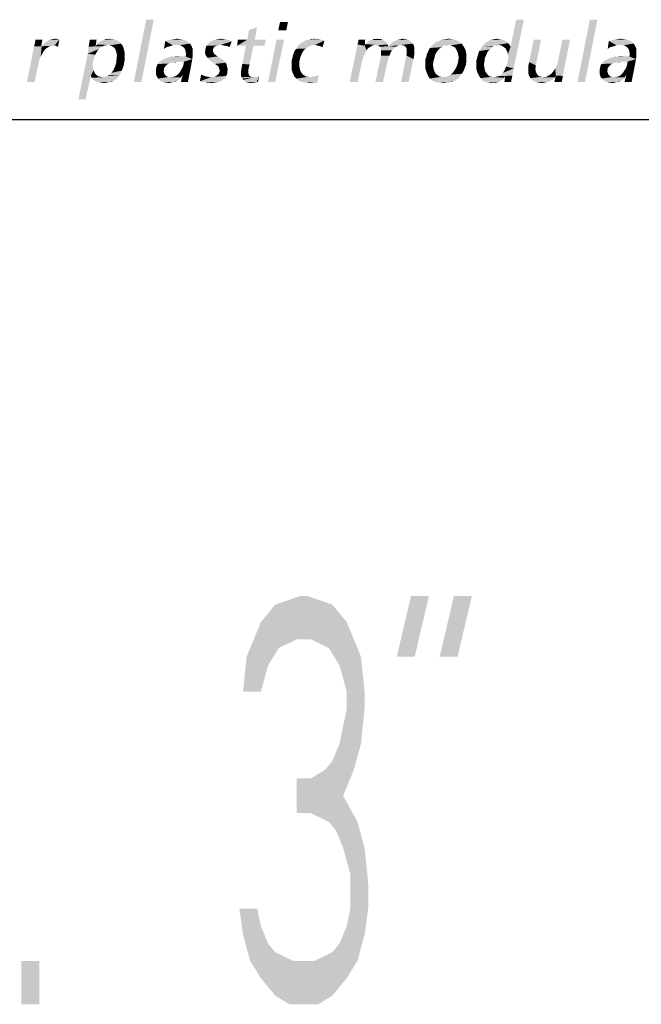
# Model space of a CAD drawing. Extents: x 0 to 210, y 0 to 297.
# Drawn here: x 174 to 185, y 14 to 32 of the extents above; entities that cross this region are included whole.
import ezdxf

# ---------------------------------------------------------------- set-up
doc = ezdxf.new("R2010")
doc.units = 0
doc.header["$LTSCALE"] = 19.36
doc.layers.get('0').update_dxf_attribs({"linetype": 'CONTINUOUS'})

# ---------------------------------------------------------------- blocks, each defined once
blk = doc.blocks.new('UNI_LOGO2_BL1', base_point=(173.606, 35.482))
at = {"color": 5, "linetype": 'CONTINUOUS'}
for points in [[(176.278, 31.833), (175.912, 30.687), (176.139, 31.833)], [(175.912, 30.687), (176.278, 31.833), (176.05, 30.687)], [(182.744, 30.971), (182.769, 31.036), (183.07, 31.833)], [(182.744, 30.971), (183.07, 31.833), (182.883, 30.939)], [(182.769, 31.036), (182.777, 31.093), (183.07, 31.833)], [(182.777, 31.199), (182.826, 31.337), (183.07, 31.833)], [(182.785, 31.15), (182.777, 31.199), (183.07, 31.833)], [(182.777, 31.093), (182.785, 31.15), (183.07, 31.833)], [(183.07, 31.833), (182.826, 31.337), (182.931, 31.833)], [(184.42, 31.833), (184.054, 30.687), (184.282, 31.833)], [(184.054, 30.687), (184.42, 31.833), (184.192, 30.687)], [(177.994, 31.467), (178.027, 31.646), (178.173, 31.695)], [(177.994, 31.467), (178.173, 31.695), (178.132, 31.467)], [(178.173, 31.695), (178.027, 31.646), (178.173, 31.695)], [(178.742, 31.793), (178.563, 31.638), (178.596, 31.793)], [(178.563, 31.638), (178.742, 31.793), (178.71, 31.638)], [(174.081, 31.345), (174.098, 31.402), (174.236, 31.467)], [(174.081, 31.345), (174.236, 31.467), (174.212, 31.345)], [(174.236, 31.467), (174.098, 31.402), (174.106, 31.467)], [(174.236, 31.37), (174.26, 31.394), (174.545, 31.467)], [(174.456, 31.362), (174.236, 31.37), (174.545, 31.467)], [(174.26, 31.394), (174.285, 31.419), (174.545, 31.467)], [(174.285, 31.419), (174.317, 31.435), (174.545, 31.467)], [(174.317, 31.435), (174.35, 31.459), (174.545, 31.467)], [(174.545, 31.467), (174.35, 31.459), (174.391, 31.467)], [(174.513, 31.476), (174.391, 31.467), (174.431, 31.476)], [(174.391, 31.467), (174.513, 31.476), (174.545, 31.467)], [(174.431, 31.476), (174.48, 31.484), (174.513, 31.476)], [(174.464, 31.354), (174.456, 31.362), (174.545, 31.467)], [(174.48, 31.354), (174.464, 31.354), (174.545, 31.467)], [(174.496, 31.345), (174.48, 31.354), (174.545, 31.467)], [(174.496, 31.345), (174.545, 31.467), (174.521, 31.337)], [(175.228, 31.467), (175.212, 31.345), (175.082, 31.337)], [(175.228, 31.467), (175.082, 31.337), (175.106, 31.467)], [(175.44, 31.476), (175.537, 31.476), (175.359, 31.459)], [(175.44, 31.476), (175.359, 31.459), (175.399, 31.476)], [(175.359, 31.459), (175.537, 31.476), (175.594, 31.459)], [(175.44, 31.476), (175.472, 31.484), (175.537, 31.476)], [(176.815, 31.467), (176.546, 31.459), (176.595, 31.467)], [(176.546, 31.459), (176.815, 31.467), (176.863, 31.451)], [(176.758, 31.476), (176.595, 31.467), (176.652, 31.476)], [(176.595, 31.467), (176.758, 31.476), (176.815, 31.467)], [(176.652, 31.476), (176.701, 31.484), (176.758, 31.476)], [(177.612, 31.467), (177.66, 31.459), (177.36, 31.451)], [(177.612, 31.467), (177.36, 31.451), (177.408, 31.467)], [(177.563, 31.476), (177.408, 31.467), (177.457, 31.476)], [(177.408, 31.467), (177.563, 31.476), (177.612, 31.467)], [(177.457, 31.476), (177.506, 31.484), (177.563, 31.476)], [(178.132, 31.467), (178.336, 31.467), (177.807, 31.354)], [(177.994, 31.467), (178.132, 31.467), (177.807, 31.354)], [(177.994, 31.467), (177.807, 31.354), (177.823, 31.467)], [(177.97, 31.354), (177.807, 31.354), (178.336, 31.467)], [(178.108, 31.354), (177.97, 31.354), (178.336, 31.467)], [(178.108, 31.354), (178.336, 31.467), (178.311, 31.354)], [(178.669, 31.467), (178.376, 30.687), (178.531, 31.467)], [(178.376, 30.687), (178.669, 31.467), (178.506, 30.687)], [(179.076, 31.459), (179.125, 31.467), (179.32, 31.476)], [(179.076, 31.459), (179.32, 31.476), (179.369, 31.459)], [(179.271, 31.476), (179.32, 31.476), (179.125, 31.467)], [(179.271, 31.476), (179.125, 31.467), (179.165, 31.476)], [(179.165, 31.476), (179.214, 31.484), (179.271, 31.476)], [(180.019, 31.378), (180.028, 31.419), (180.158, 31.467)], [(180.019, 31.378), (180.158, 31.467), (180.15, 31.354)], [(180.158, 31.467), (180.028, 31.419), (180.036, 31.467)], [(180.418, 31.476), (180.45, 31.476), (180.28, 31.459)], [(180.345, 31.476), (180.418, 31.476), (180.28, 31.459)], [(180.345, 31.476), (180.28, 31.459), (180.312, 31.476)], [(180.28, 31.459), (180.45, 31.476), (180.483, 31.459)], [(180.345, 31.476), (180.385, 31.484), (180.418, 31.476)], [(180.939, 31.467), (180.735, 31.459), (180.776, 31.467)], [(180.735, 31.459), (180.939, 31.467), (180.971, 31.451)], [(180.898, 31.476), (180.776, 31.467), (180.817, 31.476)], [(180.776, 31.467), (180.898, 31.476), (180.939, 31.467)], [(180.817, 31.476), (180.849, 31.484), (180.898, 31.476)], [(181.549, 31.459), (181.589, 31.467), (181.76, 31.476)], [(181.549, 31.459), (181.76, 31.476), (181.825, 31.459)], [(181.76, 31.476), (181.589, 31.467), (181.638, 31.476)], [(181.638, 31.476), (181.687, 31.484), (181.76, 31.476)], [(182.663, 31.467), (182.451, 31.459), (182.492, 31.467)], [(182.451, 31.459), (182.663, 31.467), (182.696, 31.459)], [(182.622, 31.476), (182.492, 31.467), (182.541, 31.476)], [(182.492, 31.467), (182.622, 31.476), (182.663, 31.467)], [(182.541, 31.476), (182.582, 31.484), (182.622, 31.476)], [(183.387, 31.467), (183.167, 31.053), (183.249, 31.467)], [(183.167, 31.053), (183.387, 31.467), (183.289, 30.996)], [(183.647, 30.939), (183.672, 30.988), (183.916, 31.467)], [(183.655, 30.809), (183.647, 30.939), (183.916, 31.467)], [(183.655, 30.809), (183.916, 31.467), (183.785, 30.8)], [(183.672, 30.988), (183.688, 31.028), (183.916, 31.467)], [(183.688, 31.028), (183.696, 31.069), (183.916, 31.467)], [(183.916, 31.467), (183.696, 31.069), (183.777, 31.467)], [(184.957, 31.467), (184.688, 31.459), (184.737, 31.467)], [(184.688, 31.459), (184.957, 31.467), (185.006, 31.451)], [(184.9, 31.476), (184.737, 31.467), (184.794, 31.476)], [(184.737, 31.467), (184.9, 31.476), (184.957, 31.467)], [(184.794, 31.476), (184.843, 31.484), (184.9, 31.476)], [(174.22, 31.345), (174.203, 31.158), (173.951, 30.687)], [(174.212, 31.345), (174.22, 31.345), (173.951, 30.687)], [(174.212, 31.345), (173.951, 30.687), (174.081, 31.345)], [(174.22, 31.345), (174.252, 31.248), (174.203, 31.158)], [(174.456, 31.362), (174.22, 31.345), (174.236, 31.37)], [(174.456, 31.362), (174.391, 31.354), (174.22, 31.345)], [(174.22, 31.345), (174.391, 31.354), (174.366, 31.345)], [(174.22, 31.345), (174.366, 31.345), (174.293, 31.297)], [(174.22, 31.345), (174.293, 31.297), (174.252, 31.248)], [(174.366, 31.345), (174.342, 31.329), (174.293, 31.297)], [(174.391, 31.354), (174.456, 31.362), (174.423, 31.354)], [(175.318, 31.337), (175.293, 31.321), (175.066, 31.207)], [(175.318, 31.337), (175.066, 31.207), (175.082, 31.337)], [(175.293, 31.321), (175.277, 31.297), (175.066, 31.207)], [(175.277, 31.297), (175.253, 31.28), (175.066, 31.207)], [(175.212, 31.345), (175.342, 31.345), (175.082, 31.337)], [(175.082, 31.337), (175.342, 31.345), (175.318, 31.337)], [(175.432, 31.37), (175.212, 31.345), (175.236, 31.378)], [(175.432, 31.37), (175.375, 31.362), (175.212, 31.345)], [(175.212, 31.345), (175.375, 31.362), (175.342, 31.345)], [(175.676, 31.394), (175.236, 31.378), (175.261, 31.41)], [(175.432, 31.37), (175.236, 31.378), (175.676, 31.394)], [(175.635, 31.435), (175.261, 31.41), (175.293, 31.435)], [(175.261, 31.41), (175.635, 31.435), (175.676, 31.394)], [(175.293, 31.435), (175.326, 31.451), (175.594, 31.459)], [(175.293, 31.435), (175.594, 31.459), (175.635, 31.435)], [(175.594, 31.459), (175.326, 31.451), (175.359, 31.459)], [(175.375, 31.362), (175.432, 31.37), (175.399, 31.362)], [(175.464, 31.362), (175.432, 31.37), (175.676, 31.394)], [(175.497, 31.354), (175.464, 31.362), (175.676, 31.394)], [(175.497, 31.354), (175.676, 31.394), (175.708, 31.354)], [(175.708, 31.354), (175.529, 31.337), (175.497, 31.354)], [(175.554, 31.321), (175.529, 31.337), (175.708, 31.354)], [(175.554, 31.321), (175.708, 31.354), (175.725, 31.305)], [(175.725, 31.305), (175.57, 31.297), (175.554, 31.321)], [(175.586, 31.256), (175.57, 31.297), (175.725, 31.305)], [(175.586, 31.256), (175.725, 31.305), (175.741, 31.248)], [(176.514, 31.329), (176.465, 31.297), (176.489, 31.443)], [(176.465, 31.297), (176.514, 31.329), (176.465, 31.297)], [(176.863, 31.451), (176.489, 31.443), (176.546, 31.459)], [(176.489, 31.443), (176.863, 31.451), (176.904, 31.427)], [(176.489, 31.443), (176.904, 31.427), (176.627, 31.362)], [(176.489, 31.443), (176.627, 31.362), (176.57, 31.345)], [(176.489, 31.443), (176.57, 31.345), (176.514, 31.329)], [(176.904, 31.427), (176.693, 31.37), (176.627, 31.362)], [(176.904, 31.427), (176.945, 31.394), (176.693, 31.37)], [(176.733, 31.362), (176.693, 31.37), (176.945, 31.394)], [(176.766, 31.362), (176.733, 31.362), (176.945, 31.394)], [(176.766, 31.362), (176.945, 31.394), (176.969, 31.354)], [(176.969, 31.354), (176.798, 31.345), (176.766, 31.362)], [(176.823, 31.329), (176.798, 31.345), (176.969, 31.354)], [(176.839, 31.313), (176.823, 31.329), (176.969, 31.354)], [(176.839, 31.313), (176.969, 31.354), (176.993, 31.297)], [(176.993, 31.297), (176.855, 31.28), (176.839, 31.313)], [(176.863, 31.248), (176.855, 31.28), (176.993, 31.297)], [(176.863, 31.248), (176.993, 31.297), (176.993, 31.232)], [(177.368, 31.297), (177.221, 31.248), (177.229, 31.305)], [(177.368, 31.297), (177.36, 31.272), (177.221, 31.248)], [(177.416, 31.354), (177.392, 31.337), (177.229, 31.305)], [(177.416, 31.354), (177.229, 31.305), (177.246, 31.354)], [(177.392, 31.337), (177.376, 31.321), (177.229, 31.305)], [(177.229, 31.305), (177.376, 31.321), (177.368, 31.297)], [(177.506, 31.37), (177.246, 31.354), (177.278, 31.394)], [(177.506, 31.37), (177.457, 31.362), (177.246, 31.354)], [(177.246, 31.354), (177.457, 31.362), (177.416, 31.354)], [(177.278, 31.394), (177.319, 31.427), (177.709, 31.435)], [(177.506, 31.37), (177.278, 31.394), (177.709, 31.435)], [(177.709, 31.435), (177.319, 31.427), (177.36, 31.451)], [(177.36, 31.451), (177.66, 31.459), (177.709, 31.435)], [(177.555, 31.362), (177.506, 31.37), (177.709, 31.435)], [(177.595, 31.354), (177.555, 31.362), (177.709, 31.435)], [(177.636, 31.345), (177.595, 31.354), (177.709, 31.435)], [(177.636, 31.345), (177.709, 31.435), (177.669, 31.329)], [(178.108, 31.354), (177.904, 31.02), (177.97, 31.354)], [(177.904, 31.02), (178.108, 31.354), (178.035, 31.012)], [(178.864, 31.264), (178.889, 31.297), (179.068, 31.305)], [(178.864, 31.264), (179.068, 31.305), (179.027, 31.264)], [(179.116, 31.337), (179.068, 31.305), (178.889, 31.297)], [(179.116, 31.337), (178.889, 31.297), (178.913, 31.337)], [(179.238, 31.37), (179.173, 31.362), (178.913, 31.337)], [(179.238, 31.37), (178.913, 31.337), (178.938, 31.37)], [(178.913, 31.337), (179.173, 31.362), (179.116, 31.337)], [(178.938, 31.37), (178.97, 31.394), (179.409, 31.451)], [(179.238, 31.37), (178.938, 31.37), (179.409, 31.451)], [(178.97, 31.394), (179.003, 31.419), (179.409, 31.451)], [(179.003, 31.419), (179.043, 31.443), (179.409, 31.451)], [(179.369, 31.459), (179.409, 31.451), (179.043, 31.443)], [(179.369, 31.459), (179.043, 31.443), (179.076, 31.459)], [(179.271, 31.362), (179.238, 31.37), (179.409, 31.451)], [(179.304, 31.354), (179.271, 31.362), (179.409, 31.451)], [(179.336, 31.345), (179.304, 31.354), (179.409, 31.451)], [(179.336, 31.345), (179.409, 31.451), (179.377, 31.329)], [(179.377, 31.329), (179.377, 31.329), (179.336, 31.345)], [(180.15, 31.354), (179.873, 30.687), (180.019, 31.378)], [(180.15, 31.354), (180.182, 31.272), (179.873, 30.687)], [(180.345, 31.37), (180.15, 31.354), (180.166, 31.386)], [(180.345, 31.37), (180.296, 31.362), (180.15, 31.354)], [(180.15, 31.354), (180.296, 31.362), (180.255, 31.337)], [(180.15, 31.354), (180.255, 31.337), (180.215, 31.313)], [(180.15, 31.354), (180.215, 31.313), (180.182, 31.272)], [(180.556, 31.41), (180.166, 31.386), (180.19, 31.41)], [(180.166, 31.386), (180.556, 31.41), (180.572, 31.378)], [(180.166, 31.386), (180.572, 31.378), (180.345, 31.37)], [(180.532, 31.427), (180.19, 31.41), (180.223, 31.435)], [(180.19, 31.41), (180.532, 31.427), (180.556, 31.41)], [(180.507, 31.451), (180.223, 31.435), (180.247, 31.451)], [(180.223, 31.435), (180.507, 31.451), (180.532, 31.427)], [(180.483, 31.459), (180.247, 31.451), (180.28, 31.459)], [(180.247, 31.451), (180.483, 31.459), (180.507, 31.451)], [(180.369, 31.362), (180.345, 31.37), (180.572, 31.378)], [(180.394, 31.362), (180.369, 31.362), (180.572, 31.378)], [(180.394, 31.362), (180.572, 31.378), (180.581, 31.345)], [(180.581, 31.345), (180.426, 31.337), (180.394, 31.362)], [(180.727, 31.337), (180.426, 31.337), (180.581, 31.345)], [(180.727, 31.337), (180.442, 31.313), (180.426, 31.337)], [(180.442, 31.313), (180.727, 31.337), (180.686, 31.313)], [(180.686, 31.313), (180.45, 31.272), (180.442, 31.313)], [(180.45, 31.272), (180.686, 31.313), (180.654, 31.272)], [(180.817, 31.37), (180.581, 31.345), (180.613, 31.378)], [(180.817, 31.37), (180.768, 31.362), (180.581, 31.345)], [(180.581, 31.345), (180.768, 31.362), (180.727, 31.337)], [(181.028, 31.394), (180.613, 31.378), (180.638, 31.402)], [(180.817, 31.37), (180.613, 31.378), (181.028, 31.394)], [(181.004, 31.427), (180.638, 31.402), (180.67, 31.427)], [(180.638, 31.402), (181.004, 31.427), (181.028, 31.394)], [(180.67, 31.427), (180.703, 31.443), (180.971, 31.451)], [(180.67, 31.427), (180.971, 31.451), (181.004, 31.427)], [(180.971, 31.451), (180.703, 31.443), (180.735, 31.459)], [(180.841, 31.362), (180.817, 31.37), (181.028, 31.394)], [(180.865, 31.362), (180.841, 31.362), (181.028, 31.394)], [(180.865, 31.362), (181.028, 31.394), (181.052, 31.362)], [(181.052, 31.362), (180.898, 31.337), (180.865, 31.362)], [(180.898, 31.337), (181.052, 31.362), (181.061, 31.321)], [(181.061, 31.321), (180.914, 31.313), (180.898, 31.337)], [(180.914, 31.313), (181.061, 31.321), (181.061, 31.28)], [(181.061, 31.28), (180.922, 31.272), (180.914, 31.313)], [(181.516, 31.297), (181.321, 31.272), (181.345, 31.313)], [(181.321, 31.272), (181.516, 31.297), (181.475, 31.248)], [(181.589, 31.345), (181.565, 31.329), (181.345, 31.313)], [(181.589, 31.345), (181.345, 31.313), (181.37, 31.345)], [(181.345, 31.313), (181.565, 31.329), (181.516, 31.297)], [(181.679, 31.37), (181.37, 31.345), (181.402, 31.378)], [(181.679, 31.37), (181.614, 31.362), (181.37, 31.345)], [(181.37, 31.345), (181.614, 31.362), (181.589, 31.345)], [(181.931, 31.394), (181.402, 31.378), (181.435, 31.402)], [(181.679, 31.37), (181.402, 31.378), (181.931, 31.394)], [(181.882, 31.427), (181.435, 31.402), (181.467, 31.427)], [(181.435, 31.402), (181.882, 31.427), (181.931, 31.394)], [(181.467, 31.427), (181.508, 31.443), (181.825, 31.459)], [(181.467, 31.427), (181.825, 31.459), (181.882, 31.427)], [(181.825, 31.459), (181.508, 31.443), (181.549, 31.459)], [(181.614, 31.362), (181.679, 31.37), (181.646, 31.362)], [(181.728, 31.362), (181.679, 31.37), (181.931, 31.394)], [(181.76, 31.345), (181.728, 31.362), (181.931, 31.394)], [(181.76, 31.345), (181.931, 31.394), (181.963, 31.345)], [(181.963, 31.345), (181.801, 31.329), (181.76, 31.345)], [(181.825, 31.297), (181.801, 31.329), (181.963, 31.345)], [(181.825, 31.297), (181.963, 31.345), (181.996, 31.288)], [(181.996, 31.288), (181.841, 31.264), (181.825, 31.297)], [(181.858, 31.223), (181.841, 31.264), (181.996, 31.288)], [(181.858, 31.223), (181.996, 31.288), (182.012, 31.215)], [(182.484, 31.329), (182.443, 31.288), (182.248, 31.256)], [(182.484, 31.329), (182.248, 31.256), (182.297, 31.329)], [(182.248, 31.256), (182.443, 31.288), (182.403, 31.24)], [(182.533, 31.362), (182.508, 31.345), (182.297, 31.329)], [(182.533, 31.362), (182.297, 31.329), (182.321, 31.362)], [(182.297, 31.329), (182.508, 31.345), (182.484, 31.329)], [(182.59, 31.37), (182.321, 31.362), (182.346, 31.394)], [(182.533, 31.362), (182.321, 31.362), (182.59, 31.37)], [(182.785, 31.402), (182.346, 31.394), (182.378, 31.419)], [(182.59, 31.37), (182.346, 31.394), (182.785, 31.402)], [(182.728, 31.443), (182.761, 31.427), (182.378, 31.419)], [(182.728, 31.443), (182.378, 31.419), (182.419, 31.443)], [(182.378, 31.419), (182.761, 31.427), (182.785, 31.402)], [(182.696, 31.459), (182.419, 31.443), (182.451, 31.459)], [(182.419, 31.443), (182.696, 31.459), (182.728, 31.443)], [(182.533, 31.362), (182.59, 31.37), (182.565, 31.362)], [(182.59, 31.37), (182.785, 31.402), (182.809, 31.37)], [(182.809, 31.37), (182.639, 31.362), (182.59, 31.37)], [(182.671, 31.354), (182.639, 31.362), (182.809, 31.37)], [(182.671, 31.354), (182.809, 31.37), (182.826, 31.337)], [(182.826, 31.337), (182.704, 31.329), (182.671, 31.354)], [(182.736, 31.305), (182.704, 31.329), (182.826, 31.337)], [(182.752, 31.272), (182.736, 31.305), (182.826, 31.337)], [(182.769, 31.24), (182.752, 31.272), (182.826, 31.337)], [(182.777, 31.199), (182.769, 31.24), (182.826, 31.337)], [(184.656, 31.329), (184.607, 31.297), (184.631, 31.443)], [(184.607, 31.297), (184.656, 31.329), (184.607, 31.297)], [(185.006, 31.451), (184.631, 31.443), (184.688, 31.459)], [(184.631, 31.443), (185.006, 31.451), (185.046, 31.427)], [(184.631, 31.443), (185.046, 31.427), (184.77, 31.362)], [(184.631, 31.443), (184.77, 31.362), (184.713, 31.345)], [(184.631, 31.443), (184.713, 31.345), (184.656, 31.329)], [(185.046, 31.427), (184.835, 31.37), (184.77, 31.362)], [(185.046, 31.427), (185.087, 31.394), (184.835, 31.37)], [(184.875, 31.362), (184.835, 31.37), (185.087, 31.394)], [(184.908, 31.362), (184.875, 31.362), (185.087, 31.394)], [(184.908, 31.362), (185.087, 31.394), (185.111, 31.354)], [(185.111, 31.354), (184.941, 31.345), (184.908, 31.362)], [(184.965, 31.329), (184.941, 31.345), (185.111, 31.354)], [(184.981, 31.313), (184.965, 31.329), (185.111, 31.354)], [(184.981, 31.313), (185.111, 31.354), (185.136, 31.297)], [(185.136, 31.297), (184.997, 31.28), (184.981, 31.313)], [(185.006, 31.248), (184.997, 31.28), (185.136, 31.297)], [(185.006, 31.248), (185.136, 31.297), (185.136, 31.232)], [(174.203, 31.158), (174.187, 31.11), (173.951, 30.687)], [(174.187, 31.11), (174.171, 31.069), (173.951, 30.687)], [(174.252, 31.248), (174.228, 31.199), (174.203, 31.158)], [(175.204, 31.191), (174.895, 30.369), (175.066, 31.207)], [(175.204, 31.191), (175.18, 31.126), (174.895, 30.369)], [(175.18, 31.126), (175.163, 31.061), (174.895, 30.369)], [(175.253, 31.28), (175.236, 31.248), (175.066, 31.207)], [(175.066, 31.207), (175.236, 31.248), (175.204, 31.191)], [(175.741, 31.248), (175.594, 31.223), (175.586, 31.256)], [(175.594, 31.223), (175.741, 31.248), (175.741, 31.183)], [(175.741, 31.183), (175.603, 31.175), (175.594, 31.223)], [(175.594, 31.101), (175.603, 31.175), (175.741, 31.183)], [(175.594, 31.101), (175.741, 31.183), (175.741, 31.077)], [(176.392, 31.069), (176.416, 31.085), (176.985, 31.11)], [(176.725, 31.061), (176.392, 31.069), (176.985, 31.11)], [(176.416, 31.085), (176.448, 31.101), (176.985, 31.11)], [(176.985, 31.11), (176.448, 31.101), (176.514, 31.134)], [(176.514, 31.134), (176.587, 31.15), (176.863, 31.158)], [(176.985, 31.11), (176.514, 31.134), (176.863, 31.158)], [(176.758, 31.158), (176.863, 31.158), (176.587, 31.15)], [(176.758, 31.158), (176.587, 31.15), (176.668, 31.158)], [(176.831, 31.061), (176.725, 31.061), (176.985, 31.11)], [(176.782, 30.914), (176.806, 30.955), (176.985, 31.11)], [(176.782, 30.914), (176.985, 31.11), (176.945, 30.89)], [(176.806, 30.955), (176.823, 31.004), (176.985, 31.11)], [(176.823, 31.004), (176.831, 31.061), (176.985, 31.11)], [(176.993, 31.232), (176.871, 31.207), (176.863, 31.248)], [(176.993, 31.175), (176.863, 31.158), (176.871, 31.207)], [(176.863, 31.158), (176.993, 31.175), (176.985, 31.11)], [(176.871, 31.207), (176.993, 31.232), (176.993, 31.175)], [(177.221, 31.248), (177.36, 31.272), (177.368, 31.248)], [(177.368, 31.248), (177.376, 31.232), (177.221, 31.215)], [(177.368, 31.248), (177.221, 31.215), (177.221, 31.248)], [(177.221, 31.215), (177.376, 31.232), (177.384, 31.207)], [(177.384, 31.207), (177.229, 31.183), (177.221, 31.215)], [(177.384, 31.207), (177.408, 31.191), (177.229, 31.183)], [(177.246, 31.158), (177.229, 31.183), (177.408, 31.191)], [(177.246, 31.158), (177.408, 31.191), (177.449, 31.158)], [(177.449, 31.158), (177.262, 31.134), (177.246, 31.158)], [(177.262, 31.134), (177.449, 31.158), (177.498, 31.126)], [(177.498, 31.126), (177.303, 31.093), (177.262, 31.134)], [(177.303, 31.093), (177.498, 31.126), (177.555, 31.093)], [(178.807, 31.085), (178.824, 31.134), (178.97, 31.15)], [(178.807, 31.085), (178.97, 31.15), (178.954, 31.085)], [(178.97, 31.15), (178.824, 31.134), (178.832, 31.183)], [(178.994, 31.207), (178.832, 31.183), (178.848, 31.223)], [(178.832, 31.183), (178.994, 31.207), (178.97, 31.15)], [(179.027, 31.264), (178.848, 31.223), (178.864, 31.264)], [(178.848, 31.223), (179.027, 31.264), (178.994, 31.207)], [(180.182, 31.272), (180.158, 31.223), (179.873, 30.687)], [(180.158, 31.223), (180.133, 31.175), (179.873, 30.687)], [(180.133, 31.175), (180.117, 31.126), (179.873, 30.687)], [(180.117, 31.126), (180.101, 31.077), (179.873, 30.687)], [(180.605, 31.175), (180.581, 31.126), (180.345, 30.687)], [(180.605, 31.175), (180.345, 30.687), (180.45, 31.175)], [(180.581, 31.126), (180.572, 31.077), (180.345, 30.687)], [(180.654, 31.272), (180.45, 31.223), (180.45, 31.272)], [(180.45, 31.223), (180.654, 31.272), (180.621, 31.223)], [(180.621, 31.223), (180.45, 31.175), (180.45, 31.223)], [(180.45, 31.175), (180.621, 31.223), (180.605, 31.175)], [(181.044, 31.11), (180.817, 30.687), (180.914, 31.175)], [(180.817, 30.687), (181.044, 31.11), (180.955, 30.687)], [(181.061, 31.199), (180.914, 31.175), (180.922, 31.223)], [(180.914, 31.175), (181.061, 31.199), (181.044, 31.11)], [(180.922, 31.223), (180.922, 31.272), (181.061, 31.28)], [(180.922, 31.223), (181.061, 31.28), (181.061, 31.199)], [(181.427, 31.126), (181.264, 31.11), (181.28, 31.15)], [(181.264, 31.11), (181.427, 31.126), (181.41, 31.069)], [(181.41, 31.069), (181.264, 31.061), (181.264, 31.11)], [(181.443, 31.191), (181.28, 31.15), (181.288, 31.191)], [(181.28, 31.15), (181.443, 31.191), (181.427, 31.126)], [(181.288, 31.191), (181.305, 31.232), (181.475, 31.248)], [(181.288, 31.191), (181.475, 31.248), (181.443, 31.191)], [(181.475, 31.248), (181.305, 31.232), (181.321, 31.272)], [(182.012, 31.215), (181.866, 31.183), (181.858, 31.223)], [(181.874, 31.142), (181.866, 31.183), (182.012, 31.215)], [(182.012, 31.142), (182.012, 31.093), (181.866, 31.077)], [(182.012, 31.142), (181.866, 31.077), (181.874, 31.142)], [(181.874, 31.142), (182.012, 31.215), (182.012, 31.142)], [(182.354, 31.126), (182.199, 31.085), (182.224, 31.175)], [(182.199, 31.085), (182.354, 31.126), (182.346, 31.061)], [(182.403, 31.24), (182.224, 31.175), (182.248, 31.256)], [(182.403, 31.24), (182.378, 31.183), (182.224, 31.175)], [(182.224, 31.175), (182.378, 31.183), (182.354, 31.126)], [(184.534, 31.069), (184.558, 31.085), (185.128, 31.11)], [(184.867, 31.061), (184.534, 31.069), (185.128, 31.11)], [(184.558, 31.085), (184.591, 31.101), (185.128, 31.11)], [(185.128, 31.11), (184.591, 31.101), (184.656, 31.134)], [(184.656, 31.134), (184.729, 31.15), (185.006, 31.158)], [(185.128, 31.11), (184.656, 31.134), (185.006, 31.158)], [(184.9, 31.158), (185.006, 31.158), (184.729, 31.15)], [(184.9, 31.158), (184.729, 31.15), (184.81, 31.158)], [(184.973, 31.061), (184.867, 31.061), (185.128, 31.11)], [(184.924, 30.914), (184.949, 30.955), (185.128, 31.11)], [(184.924, 30.914), (185.128, 31.11), (185.087, 30.89)], [(184.949, 30.955), (184.965, 31.004), (185.128, 31.11)], [(184.965, 31.004), (184.973, 31.061), (185.128, 31.11)], [(185.136, 31.232), (185.014, 31.207), (185.006, 31.248)], [(185.136, 31.175), (185.006, 31.158), (185.014, 31.207)], [(185.006, 31.158), (185.136, 31.175), (185.128, 31.11)], [(185.014, 31.207), (185.136, 31.232), (185.136, 31.175)], [(173.951, 30.687), (174.171, 31.069), (174.09, 30.687)], [(175.163, 31.061), (175.155, 30.988), (174.895, 30.369)], [(175.155, 30.988), (175.163, 30.947), (174.895, 30.369)], [(175.163, 30.947), (175.171, 30.906), (174.895, 30.369)], [(175.537, 30.906), (175.562, 30.963), (175.725, 30.988)], [(175.537, 30.906), (175.725, 30.988), (175.692, 30.898)], [(175.725, 30.988), (175.562, 30.963), (175.586, 31.028)], [(175.741, 31.077), (175.586, 31.028), (175.594, 31.101)], [(175.586, 31.028), (175.741, 31.077), (175.725, 30.988)], [(176.473, 30.955), (176.465, 30.939), (176.318, 30.922)], [(176.473, 30.955), (176.318, 30.922), (176.326, 30.955)], [(176.318, 30.922), (176.465, 30.939), (176.465, 30.914)], [(176.489, 30.971), (176.326, 30.955), (176.335, 30.988)], [(176.326, 30.955), (176.489, 30.971), (176.473, 30.955)], [(176.514, 31.004), (176.335, 30.988), (176.351, 31.02)], [(176.335, 30.988), (176.514, 31.004), (176.489, 30.971)], [(176.595, 31.044), (176.554, 31.028), (176.351, 31.02)], [(176.595, 31.044), (176.351, 31.02), (176.367, 31.044)], [(176.351, 31.02), (176.554, 31.028), (176.514, 31.004)], [(176.725, 31.061), (176.367, 31.044), (176.392, 31.069)], [(176.725, 31.061), (176.644, 31.053), (176.367, 31.044)], [(176.367, 31.044), (176.644, 31.053), (176.595, 31.044)], [(176.644, 31.053), (176.725, 31.061), (176.684, 31.053)], [(177.555, 31.093), (177.351, 31.053), (177.303, 31.093)], [(177.351, 31.053), (177.555, 31.093), (177.595, 31.044)], [(177.595, 31.044), (177.4, 31.02), (177.351, 31.053)], [(177.4, 31.02), (177.595, 31.044), (177.612, 31.02)], [(177.612, 31.02), (177.449, 30.988), (177.4, 31.02)], [(177.449, 30.988), (177.612, 31.02), (177.62, 30.988)], [(177.62, 30.988), (177.465, 30.971), (177.449, 30.988)], [(177.465, 30.971), (177.62, 30.988), (177.628, 30.955)], [(177.628, 30.955), (177.473, 30.947), (177.465, 30.971)], [(177.482, 30.922), (177.473, 30.947), (177.628, 30.955)], [(177.482, 30.922), (177.628, 30.955), (177.636, 30.914)], [(178.018, 30.939), (177.88, 30.882), (177.888, 30.939)], [(177.88, 30.882), (178.018, 30.939), (178.01, 30.866)], [(177.888, 30.939), (177.896, 30.988), (178.035, 31.012)], [(177.888, 30.939), (178.035, 31.012), (178.018, 30.939)], [(178.035, 31.012), (177.896, 30.988), (177.904, 31.02)], [(178.954, 31.085), (178.807, 31.044), (178.807, 31.085)], [(178.807, 31.044), (178.954, 31.085), (178.946, 31.012)], [(178.946, 31.012), (178.807, 30.988), (178.807, 31.044)], [(178.807, 30.988), (178.946, 31.012), (178.954, 30.955)], [(178.954, 30.955), (178.807, 30.914), (178.807, 30.988)], [(178.807, 30.914), (178.954, 30.955), (178.962, 30.914)], [(179.873, 30.687), (180.101, 31.077), (180.019, 30.687)], [(180.345, 30.687), (180.572, 31.077), (180.483, 30.687)], [(181.264, 31.012), (181.264, 31.061), (181.41, 31.069)], [(181.264, 31.012), (181.41, 31.069), (181.402, 31.004)], [(181.402, 31.004), (181.264, 30.931), (181.264, 31.012)], [(181.402, 31.004), (181.41, 30.955), (181.264, 30.931)], [(181.264, 30.931), (181.41, 30.955), (181.418, 30.914)], [(181.418, 30.914), (181.288, 30.857), (181.264, 30.931)], [(181.972, 30.914), (181.793, 30.898), (181.825, 30.947)], [(182.004, 30.996), (181.825, 30.947), (181.85, 31.012)], [(182.004, 30.996), (181.988, 30.955), (181.825, 30.947)], [(181.825, 30.947), (181.988, 30.955), (181.972, 30.914)], [(182.012, 31.044), (181.85, 31.012), (181.866, 31.077)], [(181.85, 31.012), (182.012, 31.044), (182.004, 30.996)], [(181.866, 31.077), (182.012, 31.093), (182.012, 31.044)], [(182.346, 31.061), (182.199, 30.996), (182.199, 31.085)], [(182.346, 31.061), (182.338, 31.004), (182.199, 30.996)], [(182.199, 30.996), (182.338, 31.004), (182.346, 30.955)], [(182.346, 30.955), (182.199, 30.931), (182.199, 30.996)], [(182.199, 30.931), (182.346, 30.955), (182.354, 30.914)], [(182.354, 30.914), (182.216, 30.866), (182.199, 30.931)], [(182.639, 30.817), (182.687, 30.857), (182.883, 30.939)], [(182.639, 30.817), (182.883, 30.939), (182.858, 30.809)], [(182.687, 30.857), (182.72, 30.914), (182.883, 30.939)], [(182.883, 30.939), (182.72, 30.914), (182.744, 30.971)], [(183.289, 30.996), (183.151, 30.979), (183.167, 31.053)], [(183.151, 30.979), (183.289, 30.996), (183.289, 30.955)], [(183.289, 30.955), (183.151, 30.914), (183.151, 30.979)], [(183.289, 30.955), (183.281, 30.922), (183.151, 30.914)], [(183.655, 30.809), (183.615, 30.89), (183.647, 30.939)], [(184.615, 30.955), (184.607, 30.939), (184.461, 30.922)], [(184.615, 30.955), (184.461, 30.922), (184.469, 30.955)], [(184.461, 30.922), (184.607, 30.939), (184.607, 30.914)], [(184.631, 30.971), (184.469, 30.955), (184.477, 30.988)], [(184.469, 30.955), (184.631, 30.971), (184.615, 30.955)], [(184.656, 31.004), (184.477, 30.988), (184.493, 31.02)], [(184.477, 30.988), (184.656, 31.004), (184.631, 30.971)], [(184.737, 31.044), (184.697, 31.028), (184.493, 31.02)], [(184.737, 31.044), (184.493, 31.02), (184.509, 31.044)], [(184.493, 31.02), (184.697, 31.028), (184.656, 31.004)], [(184.867, 31.061), (184.509, 31.044), (184.534, 31.069)], [(184.867, 31.061), (184.786, 31.053), (184.509, 31.044)], [(184.509, 31.044), (184.786, 31.053), (184.737, 31.044)], [(184.786, 31.053), (184.867, 31.061), (184.827, 31.053)], [(175.171, 30.906), (175.123, 30.8), (174.895, 30.369)], [(174.895, 30.369), (175.123, 30.8), (175.025, 30.369)], [(175.171, 30.906), (175.188, 30.874), (175.123, 30.8)], [(175.188, 30.874), (175.204, 30.841), (175.123, 30.8)], [(175.204, 30.841), (175.228, 30.817), (175.123, 30.8)], [(175.123, 30.8), (175.228, 30.817), (175.261, 30.792)], [(175.261, 30.792), (175.139, 30.768), (175.123, 30.8)], [(175.261, 30.792), (175.302, 30.784), (175.139, 30.768)], [(175.302, 30.784), (175.35, 30.776), (175.139, 30.768)], [(175.139, 30.768), (175.35, 30.776), (175.627, 30.784)], [(175.139, 30.768), (175.627, 30.784), (175.594, 30.752)], [(175.594, 30.752), (175.155, 30.743), (175.139, 30.768)], [(175.155, 30.743), (175.594, 30.752), (175.57, 30.727)], [(175.57, 30.727), (175.18, 30.719), (175.155, 30.743)], [(175.627, 30.784), (175.35, 30.776), (175.375, 30.784)], [(175.375, 30.784), (175.407, 30.792), (175.651, 30.817)], [(175.375, 30.784), (175.651, 30.817), (175.627, 30.784)], [(175.407, 30.792), (175.432, 30.8), (175.651, 30.817)], [(175.651, 30.817), (175.432, 30.8), (175.456, 30.817)], [(175.456, 30.817), (175.497, 30.857), (175.692, 30.898)], [(175.456, 30.817), (175.692, 30.898), (175.651, 30.817)], [(175.692, 30.898), (175.497, 30.857), (175.537, 30.906)], [(176.465, 30.914), (176.318, 30.882), (176.318, 30.922)], [(176.318, 30.882), (176.465, 30.914), (176.457, 30.882)], [(176.457, 30.882), (176.465, 30.866), (176.318, 30.833)], [(176.457, 30.882), (176.318, 30.833), (176.318, 30.882)], [(176.465, 30.866), (176.473, 30.841), (176.318, 30.833)], [(176.318, 30.833), (176.473, 30.841), (176.481, 30.825)], [(176.481, 30.825), (176.335, 30.784), (176.318, 30.833)], [(176.481, 30.825), (176.497, 30.809), (176.335, 30.784)], [(176.497, 30.809), (176.514, 30.792), (176.335, 30.784)], [(176.335, 30.784), (176.514, 30.792), (176.538, 30.784)], [(176.538, 30.784), (176.359, 30.752), (176.335, 30.784)], [(176.562, 30.784), (176.587, 30.776), (176.359, 30.752)], [(176.538, 30.784), (176.562, 30.784), (176.359, 30.752)], [(176.587, 30.776), (176.782, 30.776), (176.359, 30.752)], [(176.359, 30.752), (176.782, 30.776), (176.758, 30.752)], [(176.758, 30.752), (176.392, 30.719), (176.359, 30.752)], [(176.758, 30.752), (176.733, 30.727), (176.392, 30.719)], [(176.587, 30.776), (176.636, 30.784), (176.798, 30.809)], [(176.587, 30.776), (176.798, 30.809), (176.782, 30.776)], [(176.636, 30.784), (176.684, 30.8), (176.798, 30.809)], [(176.798, 30.809), (176.684, 30.8), (176.725, 30.833)], [(176.725, 30.833), (176.758, 30.874), (176.945, 30.89)], [(176.798, 30.809), (176.725, 30.833), (176.945, 30.89)], [(176.945, 30.89), (176.758, 30.874), (176.782, 30.914)], [(176.774, 30.687), (176.806, 30.809), (176.945, 30.89)], [(176.774, 30.687), (176.945, 30.89), (176.904, 30.687)], [(176.806, 30.809), (176.798, 30.809), (176.945, 30.89)], [(177.189, 30.809), (177.124, 30.703), (177.148, 30.825)], [(177.189, 30.809), (177.229, 30.792), (177.124, 30.703)], [(177.229, 30.792), (177.278, 30.784), (177.124, 30.703)], [(177.278, 30.784), (177.327, 30.776), (177.124, 30.703)], [(177.595, 30.776), (177.579, 30.752), (177.124, 30.703)], [(177.327, 30.776), (177.595, 30.776), (177.124, 30.703)], [(177.579, 30.752), (177.555, 30.735), (177.124, 30.703)], [(177.327, 30.776), (177.384, 30.784), (177.604, 30.8)], [(177.327, 30.776), (177.604, 30.8), (177.595, 30.776)], [(177.384, 30.784), (177.327, 30.776), (177.351, 30.784)], [(177.384, 30.784), (177.408, 30.792), (177.604, 30.8)], [(177.604, 30.8), (177.408, 30.792), (177.433, 30.809)], [(177.62, 30.825), (177.433, 30.809), (177.457, 30.825)], [(177.433, 30.809), (177.62, 30.825), (177.604, 30.8)], [(177.457, 30.825), (177.473, 30.841), (177.628, 30.849)], [(177.457, 30.825), (177.628, 30.849), (177.62, 30.825)], [(177.628, 30.849), (177.473, 30.841), (177.482, 30.874)], [(177.636, 30.914), (177.49, 30.898), (177.482, 30.922)], [(177.628, 30.882), (177.482, 30.874), (177.49, 30.898)], [(177.482, 30.874), (177.628, 30.882), (177.628, 30.849)], [(177.49, 30.898), (177.636, 30.914), (177.628, 30.882)], [(178.01, 30.866), (177.88, 30.841), (177.88, 30.882)], [(177.88, 30.841), (178.01, 30.866), (178.018, 30.841)], [(178.018, 30.841), (178.018, 30.825), (177.88, 30.809)], [(178.018, 30.841), (177.88, 30.809), (177.88, 30.841)], [(178.018, 30.825), (178.027, 30.817), (177.88, 30.809)], [(177.88, 30.809), (178.027, 30.817), (178.035, 30.8)], [(178.035, 30.8), (177.888, 30.776), (177.88, 30.809)], [(178.035, 30.8), (178.051, 30.792), (177.888, 30.776)], [(178.051, 30.792), (178.067, 30.784), (177.888, 30.776)], [(178.067, 30.784), (178.092, 30.784), (177.888, 30.776)], [(177.888, 30.776), (178.092, 30.784), (178.116, 30.776)], [(178.116, 30.776), (177.904, 30.752), (177.888, 30.776)], [(177.921, 30.727), (177.904, 30.752), (178.116, 30.776)], [(177.921, 30.727), (178.116, 30.776), (178.165, 30.784)], [(177.945, 30.703), (177.921, 30.727), (178.165, 30.784)], [(177.945, 30.703), (178.165, 30.784), (178.214, 30.8)], [(177.978, 30.687), (177.945, 30.703), (178.214, 30.8)], [(178.165, 30.687), (177.978, 30.687), (178.214, 30.8)], [(178.165, 30.687), (178.214, 30.8), (178.189, 30.687)], [(178.962, 30.914), (178.832, 30.849), (178.807, 30.914)], [(178.962, 30.914), (178.978, 30.874), (178.832, 30.849)], [(178.832, 30.849), (178.978, 30.874), (179.003, 30.841)], [(179.003, 30.841), (178.856, 30.792), (178.832, 30.849)], [(179.003, 30.841), (179.027, 30.817), (178.856, 30.792)], [(178.856, 30.792), (179.027, 30.817), (179.068, 30.792)], [(179.068, 30.792), (178.897, 30.752), (178.856, 30.792)], [(179.068, 30.792), (179.108, 30.784), (178.897, 30.752)], [(179.108, 30.784), (179.157, 30.776), (178.897, 30.752)], [(178.946, 30.711), (178.897, 30.752), (179.157, 30.776)], [(178.946, 30.711), (179.157, 30.776), (179.23, 30.792)], [(179.003, 30.687), (178.946, 30.711), (179.23, 30.792)], [(179.003, 30.687), (179.23, 30.792), (179.304, 30.817)], [(179.003, 30.687), (179.304, 30.817), (179.279, 30.687)], [(179.157, 30.776), (179.19, 30.784), (179.23, 30.792)], [(181.418, 30.914), (181.435, 30.874), (181.288, 30.857)], [(181.288, 30.857), (181.435, 30.874), (181.451, 30.841)], [(181.451, 30.841), (181.313, 30.8), (181.288, 30.857)], [(181.451, 30.841), (181.484, 30.817), (181.313, 30.8)], [(181.313, 30.8), (181.484, 30.817), (181.516, 30.792)], [(181.516, 30.792), (181.345, 30.752), (181.313, 30.8)], [(181.516, 30.792), (181.549, 30.784), (181.345, 30.752)], [(181.549, 30.784), (181.597, 30.776), (181.345, 30.752)], [(181.597, 30.776), (181.882, 30.776), (181.345, 30.752)], [(181.345, 30.752), (181.882, 30.776), (181.85, 30.743)], [(181.85, 30.743), (181.394, 30.711), (181.345, 30.752)], [(181.85, 30.743), (181.817, 30.719), (181.394, 30.711)], [(181.597, 30.776), (181.654, 30.784), (181.906, 30.809)], [(181.597, 30.776), (181.906, 30.809), (181.882, 30.776)], [(181.654, 30.784), (181.597, 30.776), (181.63, 30.784)], [(181.654, 30.784), (181.679, 30.8), (181.906, 30.809)], [(181.906, 30.809), (181.679, 30.8), (181.703, 30.809)], [(181.703, 30.809), (181.728, 30.825), (181.931, 30.841)], [(181.703, 30.809), (181.931, 30.841), (181.906, 30.809)], [(181.931, 30.841), (181.728, 30.825), (181.752, 30.849)], [(181.752, 30.849), (181.776, 30.866), (181.955, 30.874)], [(181.752, 30.849), (181.955, 30.874), (181.931, 30.841)], [(181.955, 30.874), (181.776, 30.866), (181.793, 30.898)], [(181.793, 30.898), (181.972, 30.914), (181.955, 30.874)], [(182.354, 30.914), (182.362, 30.882), (182.216, 30.866)], [(182.216, 30.866), (182.362, 30.882), (182.386, 30.849)], [(182.386, 30.849), (182.24, 30.817), (182.216, 30.866)], [(182.24, 30.817), (182.386, 30.849), (182.411, 30.817)], [(182.411, 30.817), (182.273, 30.76), (182.24, 30.817)], [(182.411, 30.817), (182.443, 30.792), (182.273, 30.76)], [(182.443, 30.792), (182.484, 30.784), (182.273, 30.76)], [(182.484, 30.784), (182.525, 30.776), (182.273, 30.76)], [(182.525, 30.776), (182.712, 30.768), (182.273, 30.76)], [(182.273, 30.76), (182.712, 30.768), (182.687, 30.743)], [(182.687, 30.743), (182.305, 30.719), (182.273, 30.76)], [(182.305, 30.719), (182.687, 30.743), (182.655, 30.719)], [(182.525, 30.776), (182.557, 30.784), (182.728, 30.8)], [(182.525, 30.776), (182.728, 30.8), (182.712, 30.768)], [(182.557, 30.784), (182.59, 30.792), (182.728, 30.8)], [(182.728, 30.8), (182.59, 30.792), (182.614, 30.8)], [(182.858, 30.809), (182.614, 30.8), (182.639, 30.817)], [(182.728, 30.8), (182.614, 30.8), (182.858, 30.809)], [(182.712, 30.687), (182.72, 30.743), (182.858, 30.809)], [(182.712, 30.687), (182.858, 30.809), (182.834, 30.687)], [(182.72, 30.743), (182.728, 30.8), (182.858, 30.809)], [(183.151, 30.914), (183.281, 30.922), (183.289, 30.89)], [(183.289, 30.89), (183.151, 30.849), (183.151, 30.914)], [(183.289, 30.89), (183.297, 30.866), (183.151, 30.849)], [(183.151, 30.849), (183.297, 30.866), (183.306, 30.841)], [(183.306, 30.841), (183.167, 30.8), (183.151, 30.849)], [(183.167, 30.8), (183.306, 30.841), (183.338, 30.8)], [(183.338, 30.8), (183.192, 30.76), (183.167, 30.8)], [(183.338, 30.8), (183.363, 30.792), (183.192, 30.76)], [(183.363, 30.792), (183.395, 30.784), (183.192, 30.76)], [(183.395, 30.784), (183.419, 30.776), (183.192, 30.76)], [(183.419, 30.776), (183.639, 30.776), (183.192, 30.76)], [(183.192, 30.76), (183.639, 30.776), (183.615, 30.752)], [(183.615, 30.752), (183.216, 30.727), (183.192, 30.76)], [(183.216, 30.727), (183.615, 30.752), (183.59, 30.727)], [(183.485, 30.784), (183.419, 30.776), (183.452, 30.784)], [(183.639, 30.776), (183.419, 30.776), (183.485, 30.784)], [(183.485, 30.784), (183.509, 30.8), (183.655, 30.809)], [(183.485, 30.784), (183.655, 30.809), (183.639, 30.776)], [(183.655, 30.809), (183.509, 30.8), (183.533, 30.809)], [(183.655, 30.809), (183.533, 30.809), (183.582, 30.849)], [(183.655, 30.809), (183.582, 30.849), (183.615, 30.89)], [(183.785, 30.8), (183.631, 30.687), (183.655, 30.809)], [(183.785, 30.8), (183.777, 30.743), (183.631, 30.687)], [(183.631, 30.687), (183.777, 30.743), (183.761, 30.687)], [(184.607, 30.914), (184.461, 30.882), (184.461, 30.922)], [(184.461, 30.882), (184.607, 30.914), (184.599, 30.882)], [(184.599, 30.882), (184.607, 30.866), (184.461, 30.833)], [(184.599, 30.882), (184.461, 30.833), (184.461, 30.882)], [(184.607, 30.866), (184.615, 30.841), (184.461, 30.833)], [(184.461, 30.833), (184.615, 30.841), (184.623, 30.825)], [(184.623, 30.825), (184.477, 30.784), (184.461, 30.833)], [(184.623, 30.825), (184.64, 30.809), (184.477, 30.784)], [(184.64, 30.809), (184.656, 30.792), (184.477, 30.784)], [(184.477, 30.784), (184.656, 30.792), (184.68, 30.784)], [(184.68, 30.784), (184.501, 30.752), (184.477, 30.784)], [(184.705, 30.784), (184.729, 30.776), (184.501, 30.752)], [(184.68, 30.784), (184.705, 30.784), (184.501, 30.752)], [(184.729, 30.776), (184.924, 30.776), (184.501, 30.752)], [(184.501, 30.752), (184.924, 30.776), (184.9, 30.752)], [(184.9, 30.752), (184.534, 30.719), (184.501, 30.752)], [(184.9, 30.752), (184.875, 30.727), (184.534, 30.719)], [(184.729, 30.776), (184.778, 30.784), (184.941, 30.809)], [(184.729, 30.776), (184.941, 30.809), (184.924, 30.776)], [(184.778, 30.784), (184.827, 30.8), (184.941, 30.809)], [(184.941, 30.809), (184.827, 30.8), (184.867, 30.833)], [(184.867, 30.833), (184.9, 30.874), (185.087, 30.89)], [(184.941, 30.809), (184.867, 30.833), (185.087, 30.89)], [(185.087, 30.89), (184.9, 30.874), (184.924, 30.914)], [(184.916, 30.687), (184.949, 30.809), (185.087, 30.89)], [(184.916, 30.687), (185.087, 30.89), (185.046, 30.687)], [(184.949, 30.809), (184.941, 30.809), (185.087, 30.89)], [(175.212, 30.703), (175.18, 30.719), (175.57, 30.727)], [(175.212, 30.703), (175.57, 30.727), (175.529, 30.703)], [(175.529, 30.703), (175.245, 30.687), (175.212, 30.703)], [(175.277, 30.687), (175.245, 30.687), (175.529, 30.703)], [(175.456, 30.687), (175.277, 30.687), (175.529, 30.703)], [(175.456, 30.687), (175.318, 30.678), (175.277, 30.687)], [(175.318, 30.678), (175.456, 30.687), (175.415, 30.678)], [(175.415, 30.678), (175.367, 30.67), (175.318, 30.678)], [(175.456, 30.687), (175.529, 30.703), (175.497, 30.687)], [(176.392, 30.719), (176.733, 30.727), (176.701, 30.703)], [(176.701, 30.703), (176.424, 30.695), (176.392, 30.719)], [(176.465, 30.687), (176.424, 30.695), (176.701, 30.703)], [(176.627, 30.687), (176.465, 30.687), (176.701, 30.703)], [(176.627, 30.687), (176.505, 30.678), (176.465, 30.687)], [(176.505, 30.678), (176.627, 30.687), (176.595, 30.678)], [(176.595, 30.678), (176.554, 30.67), (176.505, 30.678)], [(176.627, 30.687), (176.701, 30.703), (176.668, 30.687)], [(177.555, 30.735), (177.53, 30.719), (177.124, 30.703)], [(177.124, 30.703), (177.53, 30.719), (177.49, 30.695)], [(177.49, 30.695), (177.156, 30.687), (177.124, 30.703)], [(177.205, 30.687), (177.156, 30.687), (177.49, 30.695)], [(177.237, 30.687), (177.205, 30.687), (177.49, 30.695)], [(177.237, 30.687), (177.49, 30.695), (177.441, 30.687)], [(177.441, 30.687), (177.262, 30.678), (177.237, 30.687)], [(177.303, 30.678), (177.262, 30.678), (177.441, 30.687)], [(177.303, 30.678), (177.441, 30.687), (177.392, 30.678)], [(177.392, 30.678), (177.343, 30.67), (177.303, 30.678)], [(178.165, 30.687), (178.01, 30.678), (177.978, 30.687)], [(178.092, 30.678), (178.01, 30.678), (178.165, 30.687)], [(178.092, 30.678), (178.059, 30.67), (178.01, 30.678)], [(178.092, 30.678), (178.165, 30.687), (178.124, 30.678)], [(179.279, 30.687), (179.068, 30.678), (179.003, 30.687)], [(179.068, 30.678), (179.279, 30.687), (179.206, 30.678)], [(179.206, 30.678), (179.133, 30.67), (179.068, 30.678)], [(181.394, 30.711), (181.817, 30.719), (181.776, 30.703)], [(181.776, 30.703), (181.451, 30.687), (181.394, 30.711)], [(181.695, 30.687), (181.451, 30.687), (181.776, 30.703)], [(181.695, 30.687), (181.524, 30.678), (181.451, 30.687)], [(181.524, 30.678), (181.695, 30.687), (181.646, 30.678)], [(181.646, 30.678), (181.597, 30.67), (181.524, 30.678)], [(181.695, 30.687), (181.776, 30.703), (181.736, 30.687)], [(182.655, 30.719), (182.354, 30.695), (182.305, 30.719)], [(182.354, 30.695), (182.655, 30.719), (182.622, 30.695)], [(182.622, 30.695), (182.411, 30.678), (182.354, 30.695)], [(182.622, 30.695), (182.59, 30.687), (182.411, 30.678)], [(182.517, 30.678), (182.411, 30.678), (182.59, 30.687)], [(182.517, 30.678), (182.476, 30.67), (182.411, 30.678)], [(182.517, 30.678), (182.59, 30.687), (182.557, 30.678)], [(183.59, 30.727), (183.257, 30.703), (183.216, 30.727)], [(183.59, 30.727), (183.558, 30.711), (183.257, 30.703)], [(183.257, 30.703), (183.558, 30.711), (183.525, 30.695)], [(183.525, 30.695), (183.297, 30.687), (183.257, 30.703)], [(183.297, 30.687), (183.525, 30.695), (183.485, 30.687)], [(183.485, 30.687), (183.346, 30.678), (183.297, 30.687)], [(183.346, 30.678), (183.485, 30.687), (183.444, 30.678)], [(183.444, 30.678), (183.395, 30.67), (183.346, 30.678)], [(184.534, 30.719), (184.875, 30.727), (184.843, 30.703)], [(184.843, 30.703), (184.566, 30.695), (184.534, 30.719)], [(184.607, 30.687), (184.566, 30.695), (184.843, 30.703)], [(184.77, 30.687), (184.607, 30.687), (184.843, 30.703)], [(184.77, 30.687), (184.648, 30.678), (184.607, 30.687)], [(184.648, 30.678), (184.77, 30.687), (184.737, 30.678)], [(184.737, 30.678), (184.697, 30.67), (184.648, 30.678)], [(184.77, 30.687), (184.843, 30.703), (184.81, 30.687)]]:
    blk.add_solid(points, dxfattribs=at)

msp = doc.modelspace()

# ---------------------------------------------------------------- linework, layer by layer
at = {"color": 2, "linetype": 'CONTINUOUS'}
msp.add_line((10, 30), (200, 30), dxfattribs=at)
at = {"color": 7, "linetype": 'CONTINUOUS'}
msp.add_line((10, 30), (200, 30), dxfattribs=at)
at = {"color": 5, "linetype": 'CONTINUOUS'}
for points in [[(178.506, 21.09), (178.966, 21.25), (179.097, 21.25)], [(179.097, 21.25), (179.556, 21.09), (178.506, 21.09)], [(181, 21.25), (180.737, 20.133), (181.328, 21.25), (181.066, 20.133)], [(181.787, 21.25), (181.525, 20.133), (182.116, 21.25), (181.853, 20.133)], [(178.244, 20.771), (178.506, 21.09), (179.556, 21.09)], [(179.556, 21.09), (179.819, 20.771), (178.244, 20.771)], [(178.113, 20.452), (178.244, 20.771), (179.819, 20.771)], [(178.113, 20.452), (179.819, 20.771), (178.9, 20.452)], [(178.9, 20.452), (179.819, 20.771), (179.162, 20.452)], [(179.819, 20.771), (179.95, 20.452), (179.162, 20.452)], [(178.572, 20.293), (177.981, 20.133), (178.9, 20.452)], [(177.981, 20.133), (178.113, 20.452), (178.9, 20.452)], [(179.491, 20.293), (179.162, 20.452), (179.95, 20.452)], [(179.95, 20.452), (180.081, 20.133), (179.491, 20.293)], [(178.572, 20.293), (178.375, 19.973), (177.981, 20.133)], [(179.688, 19.973), (179.491, 20.293), (180.081, 20.133)], [(177.916, 19.495), (177.981, 20.133), (178.375, 19.973)], [(179.688, 19.973), (180.081, 20.133), (179.819, 19.495)], [(180.081, 20.133), (180.147, 19.495), (179.819, 19.495)], [(178.375, 19.973), (178.244, 19.495), (177.916, 19.495)], [(179.819, 19.176), (179.819, 19.495), (180.147, 19.495)], [(180.147, 19.495), (180.147, 19.176), (179.819, 19.176)], [(179.688, 18.537), (179.819, 19.176), (180.147, 19.176)], [(180.147, 19.176), (180.081, 18.537), (179.688, 18.537)], [(179.556, 18.218), (180.081, 18.537), (179.425, 18.059)], [(180.081, 18.537), (179.95, 18.059), (179.425, 18.059)], [(179.556, 18.218), (179.688, 18.537), (180.081, 18.537)], [(179.162, 17.899), (179.425, 18.059), (179.95, 18.059)], [(179.95, 18.059), (179.753, 17.58), (179.162, 17.899)], [(179.556, 17.739), (178.9, 17.261), (179.162, 17.899)], [(178.9, 17.261), (178.9, 17.899), (179.162, 17.899)], [(179.753, 17.58), (178.9, 17.261), (179.556, 17.739)], [(179.162, 17.261), (179.162, 17.899), (179.753, 17.58)], [(178.9, 17.261), (179.753, 17.58), (179.162, 17.261)], [(179.556, 17.42), (179.162, 17.261), (179.753, 17.58)], [(179.162, 17.261), (179.753, 17.58), (179.491, 17.101)], [(179.753, 17.58), (180.016, 17.101), (179.491, 17.101)], [(179.622, 16.941), (179.491, 17.101), (180.016, 17.101)], [(179.622, 16.941), (180.016, 17.101), (179.753, 16.622)], [(180.016, 17.101), (180.147, 16.622), (179.753, 16.622)], [(179.884, 16.144), (179.753, 16.622), (180.147, 16.622)], [(180.147, 16.622), (180.213, 15.984), (179.884, 16.144)], [(179.884, 15.505), (179.884, 16.144), (180.213, 15.984)], [(180.213, 15.984), (180.213, 15.505), (179.884, 15.505)], [(177.916, 15.027), (177.85, 15.505), (178.178, 15.505)], [(178.244, 15.186), (177.916, 15.027), (178.178, 15.505)], [(179.819, 15.186), (179.884, 15.505), (180.213, 15.505)], [(180.213, 15.505), (180.147, 15.027), (179.819, 15.186)], [(178.244, 15.186), (178.375, 14.867), (177.916, 15.027)], [(178.047, 14.548), (177.916, 15.027), (178.375, 14.867)], [(179.688, 14.867), (180.147, 15.027), (179.556, 14.707)], [(180.147, 15.027), (180.016, 14.548), (179.556, 14.707)], [(179.688, 14.867), (179.819, 15.186), (180.147, 15.027)], [(178.506, 14.707), (178.047, 14.548), (178.375, 14.867)], [(178.506, 14.707), (178.834, 14.548), (178.047, 14.548)], [(179.228, 14.548), (179.556, 14.707), (180.016, 14.548)], [(173.847, 14.548), (173.847, 13.75), (174.175, 14.548), (174.175, 13.75)], [(178.244, 14.229), (178.047, 14.548), (178.834, 14.548)], [(180.016, 14.548), (178.244, 14.229), (179.228, 14.548)], [(179.228, 14.548), (178.244, 14.229), (178.834, 14.548)], [(180.016, 14.548), (179.819, 14.229), (178.244, 14.229)], [(178.506, 13.91), (178.244, 14.229), (179.819, 14.229)], [(179.819, 14.229), (179.556, 13.91), (178.506, 13.91)], [(178.769, 13.75), (178.506, 13.91), (179.556, 13.91)], [(179.556, 13.91), (179.294, 13.75), (178.769, 13.75)]]:
    msp.add_solid(points, dxfattribs=at)

# ---------------------------------------------------------------- block references
at = {"color": 2, "linetype": 'CONTINUOUS'}
msp.add_blockref('UNI_LOGO2_BL1', (173.606, 35.482), dxfattribs=at)

doc.saveas('drawing.dxf')
